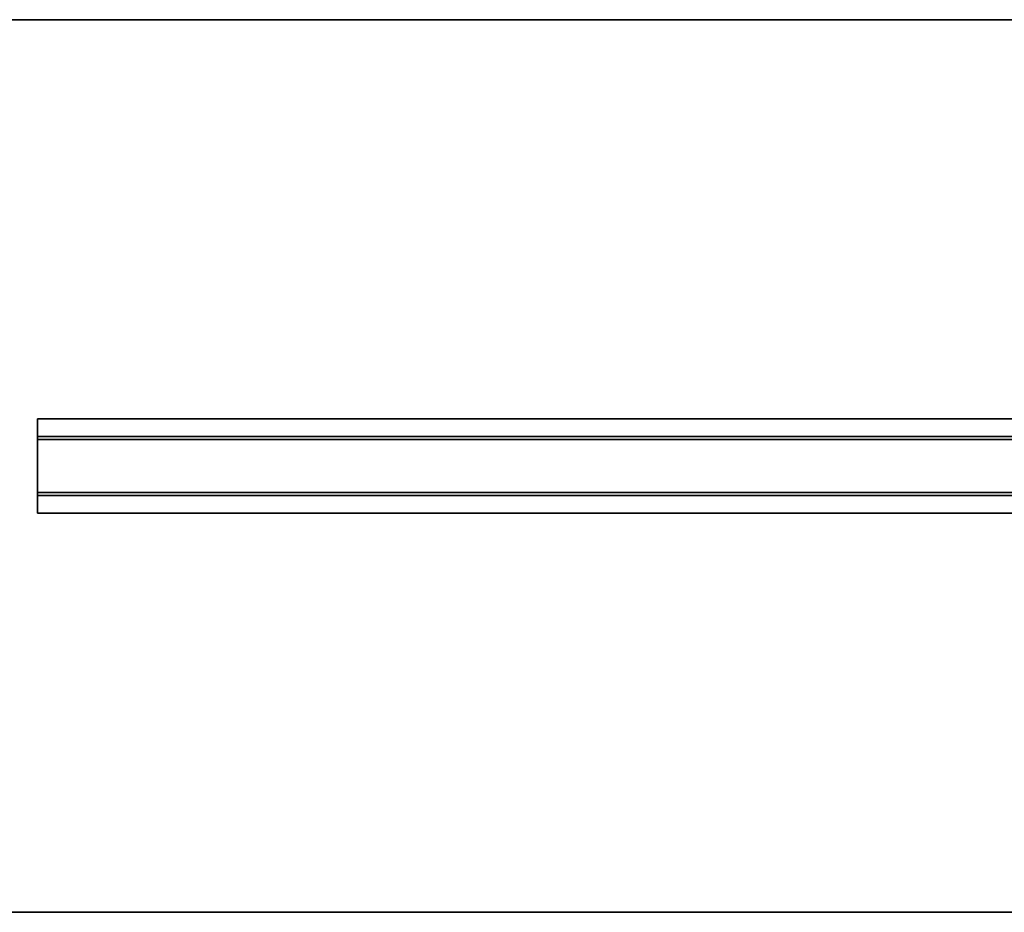
# Model space of a CAD drawing. Extents: x 0 to 96, y -24.4 to 1.
# Drawn here: x 21.5 to 48, y -24 to 0 of the extents above; entities that cross this region are included whole.
import ezdxf

# ---------------------------------------------------------------- set-up
doc = ezdxf.new("R2010")
doc.units = 0
doc.header["$LTSCALE"] = 30
doc.header["$MEASUREMENT"] = 0
for name, color, linetype in [('AFUTL-3-EDPL', 9, 'Continuous'), ('AFUTL-3-SUAL', 4, 'Continuous'), ('AFUTL-3-TPLW', 45, 'Continuous')]:
    doc.layers.add(name, color=color, linetype=linetype)

msp = doc.modelspace()

# ---------------------------------------------------------------- linework, layer by layer
at = {"layer": 'AFUTL-3-EDPL'}
for points in [[(0, 0, 27.75), (96, 0, 27.75), (96, 0, 29), (0, 0, 29)], [(96, -24, 27.75), (0, -24, 27.75), (0, -24, 29), (96, -24, 29)]]:
    msp.add_3dface(points, dxfattribs=at)
at = {"layer": 'AFUTL-3-SUAL'}
for points in [[(74, -10.73, 27.675), (22, -10.73, 27.675), (22, -11.21, 27.675), (74, -11.21, 27.675)], [(22, -10.73, 27.75), (74, -10.73, 27.75), (74, -10.73, 27.675), (22, -10.73, 27.675)], [(74, -11.285, 27.75), (22, -11.285, 27.75), (22, -10.73, 27.75), (74, -10.73, 27.75)], [(74, -11.21, 27.075), (22, -11.21, 27.075), (22, -12.79, 27.075), (74, -12.79, 27.075)], [(22, -11.21, 27.675), (74, -11.21, 27.675), (74, -11.21, 27.075), (22, -11.21, 27.075)], [(22, -11.285, 27.15), (74, -11.285, 27.15), (74, -11.285, 27.75), (22, -11.285, 27.75)], [(74, -12.715, 27.15), (22, -12.715, 27.15), (22, -11.285, 27.15), (74, -11.285, 27.15)], [(22, -12.715, 27.75), (74, -12.715, 27.75), (74, -12.715, 27.15), (22, -12.715, 27.15)], [(74, -13.27, 27.75), (22, -13.27, 27.75), (22, -12.715, 27.75), (74, -12.715, 27.75)], [(74, -12.79, 27.675), (22, -12.79, 27.675), (22, -13.27, 27.675), (74, -13.27, 27.675)], [(22, -12.79, 27.075), (74, -12.79, 27.075), (74, -12.79, 27.675), (22, -12.79, 27.675)], [(22, -13.27, 27.675), (74, -13.27, 27.675), (74, -13.27, 27.75), (22, -13.27, 27.75)]]:
    msp.add_3dface(points, dxfattribs=at)
for points, invisible_edges in [([(22, -11.21, 27.675), (22, -11.285, 27.75), (22, -10.73, 27.75), (22, -10.73, 27.675)], 1), ([(22, -11.285, 27.15), (22, -11.21, 27.075), (22, -11.21, 27.675), (22, -11.285, 27.75)], 5), ([(22, -12.79, 27.075), (22, -12.715, 27.15), (22, -11.285, 27.15), (22, -11.21, 27.075)], 5), ([(22, -12.715, 27.75), (22, -12.79, 27.675), (22, -12.79, 27.075), (22, -12.715, 27.15)], 5), ([(22, -13.27, 27.675), (22, -13.27, 27.75), (22, -12.715, 27.75), (22, -12.79, 27.675)], 4)]:
    msp.add_3dface(points, dxfattribs=dict(at, invisible_edges=invisible_edges))
at = {"layer": 'AFUTL-3-TPLW'}
for points in [[(0, 0, 29), (96, 0, 29), (96, -24, 29), (0, -24, 29)], [(0, 0, 27.75), (96, 0, 27.75), (96, -24, 27.75), (0, -24, 27.75)]]:
    msp.add_3dface(points, dxfattribs=at)

doc.saveas('drawing.dxf')
